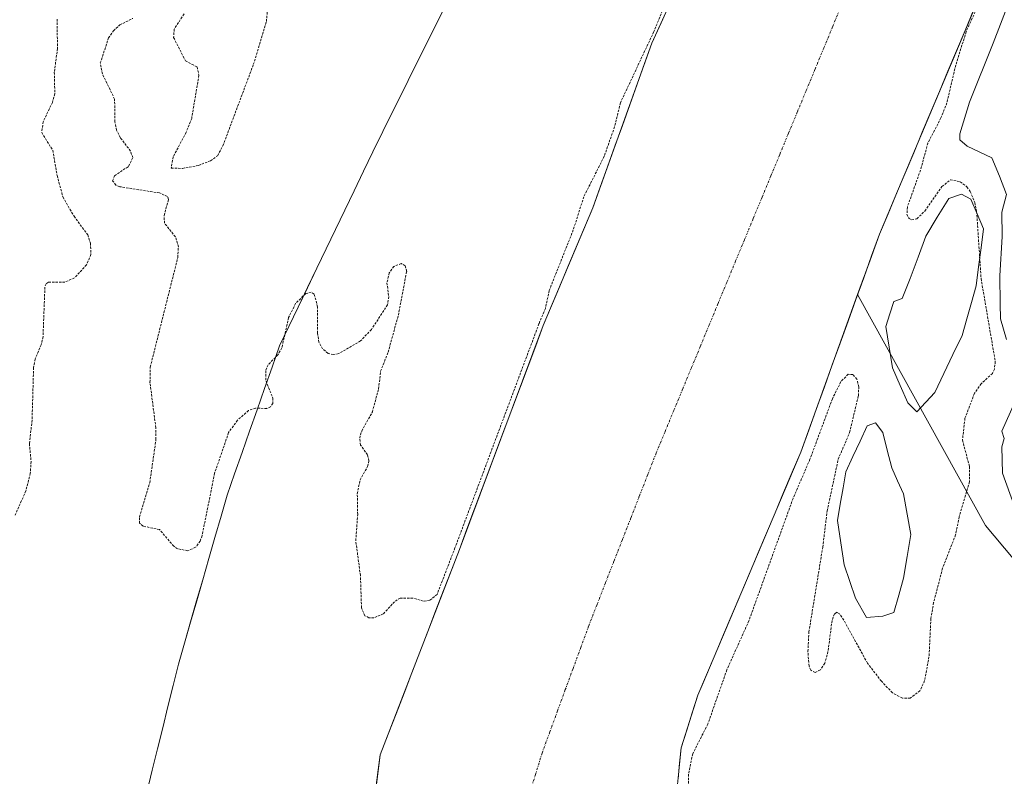
# Model space of a CAD drawing. Units: metres. Extents: x 611856 to 615335, y 4666864 to 4669233.
# Drawn here: x 612211 to 612422, y 4668332 to 4668494 of the extents above; entities that cross this region are included whole.
import ezdxf

# ---------------------------------------------------------------- set-up
doc = ezdxf.new("R2010")
doc.units = ezdxf.units.M
doc.header["$MEASUREMENT"] = 0
doc.linetypes.add('TRAZO_Y_PUNTO', pattern=[1, 0.5, -0.25, 0, -0.25])
doc.linetypes.add('TRAZOS', pattern=[0.75, 0.5, -0.25])
for name, color, linetype, lineweight in [('Arbolado forestal CxS', 92, 'Continuous', 0), ('Corriente natural Cxs', 5, 'Continuous', 13), ('Corriente natural eje', 5, 'TRAZO_Y_PUNTO', 0), ('Corriente natural superficial', 5, 'Continuous', 13), ('Curva de nivel auxiliar', 36, 'TRAZOS', 0), ('Curva de nivel normal', 36, 'Continuous', 0), ('Estanque', 2, 'Continuous', 0), ('Estanque Cxs', 2, 'Continuous', 0), ('Municipio', 9, 'Continuous', 13), ('Municipio CxS', 142, 'Continuous', 0), ('Pastizal CxS', 92, 'Continuous', 0), ('Suelo desnudo CxS', 43, 'Continuous', 0)]:
    doc.layers.add(name, color=color, linetype=linetype, lineweight=lineweight)

# ---------------------------------------------------------------- blocks, each defined once
blk = doc.blocks.new('*U151')
at = {"layer": 'Arbolado forestal CxS', "color": 92, "linetype": 'Continuous', "lineweight": 0}
blk.add_polyline3d([(612362.3812, 4668523.802, 256.5993), (612346.5061, 4668488.877, 256.6397), (612333.8061, 4668453.5286, 256.3994), (612323.2228, 4668428.3402, 257.0199), (612305.231, 4668380.2917, 256.7805), (612288.2977, 4668336.265, 256.6034), (612287.0155, 4668326.4886, 256.4925), (612286.6043, 4668323.3533, 256.6614), (612286.6101, 4668314.2601, 256.4336), (612279.0996, 4668281.3568, 256.5994), (612267.9871, 4668232.9379, 256.4933), (612262.0339, 4668204.7597, 256.5909), (612255.6839, 4668191.6628, 256.3848), (612251.3183, 4668186.9003, 256.4321), (612244.5714, 4668187.2972, 256.4554), (612228.2995, 4668189.6785, 256.9198), (612221.9495, 4668182.9316, 257.0982), (612219.1714, 4668165.8659, 256.8949), (612229.887, 4668147.6096, 257.1799)], dxfattribs=at)
blk = doc.blocks.new('*U161')
at = {"layer": 'Suelo desnudo CxS', "color": 43, "linetype": 'Continuous', "lineweight": 0}
for points in [[(612229.887, 4668147.6096, 257.1799), (612219.1714, 4668165.8659, 256.8949), (612221.9495, 4668182.9316, 257.0982), (612228.2995, 4668189.6785, 256.9198), (612244.5714, 4668187.2972, 256.4554), (612251.3183, 4668186.9003, 256.4321), (612255.6839, 4668191.6628, 256.3848), (612262.0339, 4668204.7597, 256.5909), (612267.9871, 4668232.9379, 256.4933), (612279.0996, 4668281.3568, 256.5994), (612286.6101, 4668314.2601, 256.4336), (612286.6043, 4668323.3533, 256.6614), (612287.0155, 4668326.4886, 256.4925), (612288.2977, 4668336.265, 256.6034), (612305.231, 4668380.2917, 256.7805), (612323.2228, 4668428.3402, 257.0199), (612333.8061, 4668453.5286, 256.3994), (612346.5061, 4668488.877, 256.6397), (612362.3812, 4668523.802, 256.5993)], [(612417.7458, 4668501.4338, 258.4613), (612399.3208, 4668457.5954, 257.2178), (612395.2501, 4668447.9101, 256.8543), (612393.2413, 4668442.3425, 256.7126), (612390.5695, 4668434.9371, 256.6028), (612378.3901, 4668401.1801, 257.6411), (612357.244, 4668351.2063, 257.2316), (612356.3401, 4668349.0701, 257.3608), (612352.7401, 4668337.7701, 257.6464), (612352.1178, 4668331.3073, 257.5457), (612351.7801, 4668327.8001, 257.4126), (612351.8566, 4668320.236, 257.2276), (612351.9201, 4668313.9501, 257.3494), (612353.4916, 4668285.912, 257.2567), (612345.6595, 4668266.8382, 256.4917), (612338.8861, 4668251.3865, 256.3924), (612333.8061, 4668234.4531, 256.332), (612332.1128, 4668215.4031, 256.3548), (612334.0178, 4668198.6814, 256.316), (612337.6161, 4668181.748, 256.3968), (612338.6744, 4668167.3547, 256.5352), (612335.4994, 4668142.5896, 256.264)]]:
    blk.add_polyline3d(points, dxfattribs=at)
blk = doc.blocks.new('*U174')
at = {"layer": 'Corriente natural Cxs', "color": 5, "linetype": 'Continuous', "lineweight": 13}
for points in [[(612287.17, 4668327.66, 256.79), (612287.73, 4668331.96, 256.96), (612288.3, 4668336.27, 256.88), (612289.99, 4668340.67, 256.76), (612291.68, 4668345.07, 256.74), (612293.38, 4668349.47, 256.71), (612295.07, 4668353.88, 256.81), (612296.76, 4668358.28, 256.77), (612298.46, 4668362.68, 256.86), (612300.15, 4668367.08, 256.89), (612301.84, 4668371.49, 257.31), (612303.54, 4668375.89, 257.39), (612305.23, 4668380.29, 257.24), (612306.87, 4668384.66, 257.56), (612308.5, 4668389.03, 257.77), (612310.14, 4668393.4, 257.69), (612311.77, 4668397.76, 257.38), (612313.41, 4668402.13, 257.7), (612315.04, 4668406.5, 257.39), (612316.68, 4668410.87, 257.33), (612318.32, 4668415.24, 257.58), (612319.95, 4668419.6, 257.27), (612321.59, 4668423.97, 257.44), (612323.22, 4668428.34, 257.84), (612324.99, 4668432.54, 257.7), (612326.75, 4668436.74, 256.88), (612328.51, 4668440.93, 257.06), (612330.28, 4668445.13, 256.94), (612332.04, 4668449.33, 256.61), (612333.81, 4668453.53, 256.74), (612335.39, 4668457.95, 256.98), (612336.98, 4668462.37, 256.96), (612338.57, 4668466.78, 257.05), (612340.16, 4668471.2, 257.06), (612341.74, 4668475.62, 257.05), (612343.33, 4668480.04, 257.06), (612344.92, 4668484.46, 257.14), (612346.51, 4668488.88, 257.14), (612348.49, 4668493.24, 257.45), (612350.47, 4668497.61, 257.11)], [(612415.43, 4668495.93, 257.6), (612413.6, 4668491.56, 257.27), (612411.76, 4668487.2, 256.87), (612409.93, 4668482.83, 257.23), (612408.09, 4668478.47, 256.89), (612406.26, 4668474.1, 256.33), (612404.42, 4668469.74, 257.01), (612402.59, 4668465.37, 256.72), (612400.75, 4668461.01, 256.38), (612398.92, 4668456.64, 256.63), (612397.08, 4668452.28, 256.53), (612395.25, 4668447.91, 256.44), (612393.56, 4668443.24, 256.52), (612391.88, 4668438.56, 256.39), (612390.19, 4668433.89, 256.42), (612388.51, 4668429.22, 256.48), (612386.82, 4668424.55, 256.44), (612385.13, 4668419.87, 256.68), (612383.45, 4668415.2, 256.84), (612381.76, 4668410.53, 256.78), (612380.08, 4668405.85, 257.03), (612378.39, 4668401.18, 257.06), (612376.55, 4668396.84, 256.84), (612374.72, 4668392.5, 256.98), (612372.88, 4668388.15, 256.82), (612371.04, 4668383.81, 256.43), (612369.2, 4668379.47, 256.5), (612367.37, 4668375.13, 256.58), (612365.53, 4668370.78, 256.42), (612363.69, 4668366.44, 256.54), (612361.85, 4668362.1, 256.49), (612360.02, 4668357.76, 256.5), (612358.18, 4668353.41, 256.7), (612356.34, 4668349.07, 256.55), (612355.14, 4668345.3, 256.52), (612353.94, 4668341.54, 256.77), (612352.74, 4668337.77, 256.96), (612352.42, 4668334.45, 257.04), (612352.1, 4668331.12, 256.98)]]:
    blk.add_polyline3d(points, dxfattribs=at)
blk = doc.blocks.new('*U176')
at = {"layer": 'Municipio CxS', "color": 142, "linetype": 'Continuous', "lineweight": 0}
blk.add_polyline3d([(612301.8889, 4668496.1456, 258.0039), (612299.7133, 4668491.7733, 257.9696), (612297.5378, 4668487.4011, 257.8629), (612295.3622, 4668483.0289, 257.9138), (612293.1867, 4668478.6567, 258.0505), (612291.0111, 4668474.2844, 258.3501), (612288.8356, 4668469.9122, 258.1267), (612286.66, 4668465.54, 257.8526), (612284.664, 4668461.382, 257.7621), (612282.668, 4668457.224, 257.6188), (612280.672, 4668453.066, 257.727), (612278.676, 4668448.908, 257.8279), (612276.68, 4668444.75, 258.0093), (612274.684, 4668440.592, 257.8978), (612272.688, 4668436.434, 257.6243), (612270.692, 4668432.276, 257.4107), (612268.696, 4668428.118, 257.3931), (612266.7, 4668423.96, 257.5419), (612265.0957, 4668419.39, 257.4486), (612263.4914, 4668414.82, 257.5097), (612261.8871, 4668410.25, 257.4121), (612260.2829, 4668405.68, 257.2602), (612258.6786, 4668401.11, 257.1354), (612257.0743, 4668396.54, 257.0958), (612255.47, 4668391.97, 257.1586), (612254.165, 4668387.4338, 257.1424), (612252.86, 4668382.8975, 257.2283), (612251.555, 4668378.3612, 257.1984), (612250.25, 4668373.825, 257.283), (612248.945, 4668369.2888, 257.3172), (612247.64, 4668364.7525, 257.391), (612246.335, 4668360.2163, 257.4875), (612245.03, 4668355.68, 257.4585), (612243.9133, 4668351.1417, 257.5113), (612242.7967, 4668346.6033, 257.5936), (612241.68, 4668342.065, 257.5736), (612240.5633, 4668337.5267, 257.4652), (612239.4467, 4668332.9883, 257.4125), (612238.33, 4668328.45, 257.4447)], dxfattribs=at)
blk = doc.blocks.new('*U182')
at = {"layer": 'Curva de nivel normal', "color": 36, "linetype": 'Continuous', "lineweight": 0}
for points in [[(612430.46, 4668517.06, 260), (612419.62, 4668488.87, 260), (612414.51, 4668476.19, 260), (612412.44, 4668469.4, 260), (612412.44, 4668468.15, 260), (612414.07, 4668466.74, 260), (612419.34, 4668464.24, 260), (612420.96, 4668460.34, 260), (612422.5, 4668456.38, 260), (612421.46, 4668452.62, 260), (612421.51, 4668447.38, 260), (612421.06, 4668438.97, 260), (612421.14, 4668432.97, 260), (612421.15, 4668429.72, 260), (612422.49, 4668425.29, 260)], [(612424.26, 4668411.88, 260), (612421.47, 4668405.64, 260), (612421.97, 4668404.06, 260), (612421.47, 4668402.33, 260), (612421.62, 4668396.68, 260), (612426.86, 4668381.98, 260)]]:
    blk.add_polyline3d(points, dxfattribs=at)

msp = doc.modelspace()

# ---------------------------------------------------------------- linework, layer by layer
at = {"layer": 'Arbolado forestal CxS', "color": 92, "linetype": 'Continuous', "lineweight": 0}
msp.add_polyline3d([(612362.38, 4668523.8, 256.6), (612346.51, 4668488.88, 256.64), (612333.81, 4668453.53, 256.4), (612323.22, 4668428.34, 257.02), (612305.23, 4668380.29, 256.78), (612288.3, 4668336.27, 256.6), (612287.02, 4668326.49, 256.49), (612286.6, 4668323.35, 256.66), (612286.61, 4668314.26, 256.43), (612279.1, 4668281.36, 256.6), (612267.99, 4668232.94, 256.49), (612262.03, 4668204.76, 256.59), (612255.68, 4668191.66, 256.38), (612251.32, 4668186.9, 256.43), (612244.57, 4668187.3, 256.46), (612228.3, 4668189.68, 256.92), (612221.95, 4668182.93, 257.1), (612219.17, 4668165.87, 256.89), (612229.89, 4668147.61, 257.18)], dxfattribs=at)
at = {"layer": 'Corriente natural eje', "color": 5, "linetype": 'TRAZO_Y_PUNTO', "lineweight": 0}
msp.add_polyline3d([(612387.1, 4668496.94, 256.33), (612385.21, 4668492.37, 256.34), (612383.32, 4668487.8, 256.35), (612381.43, 4668483.23, 256.35), (612379.54, 4668478.66, 256.35), (612377.65, 4668474.09, 256.35), (612375.76, 4668469.52, 256.35), (612373.87, 4668464.95, 256.34), (612371.98, 4668460.38, 256.34), (612370.09, 4668455.81, 256.33), (612368.2, 4668451.25, 256.33), (612366.31, 4668446.68, 256.32), (612364.42, 4668442.11, 256.32), (612362.53, 4668437.54, 256.33), (612360.64, 4668432.97, 256.34), (612358.75, 4668428.4, 256.38), (612356.86, 4668423.83, 256.41), (612354.97, 4668419.26, 256.42), (612353.08, 4668414.69, 256.42), (612351.19, 4668410.12, 256.42), (612349.3, 4668405.55, 256.43), (612347.41, 4668400.98, 256.44), (612345.6, 4668396.34, 256.43), (612343.79, 4668391.7, 256.41), (612341.98, 4668387.05, 256.39), (612340.17, 4668382.41, 256.37), (612338.35, 4668377.77, 256.35), (612336.54, 4668373.13, 256.35), (612334.73, 4668368.48, 256.35), (612332.92, 4668363.84, 256.36), (612331.26, 4668359.31, 256.37), (612329.6, 4668354.78, 256.38), (612327.94, 4668350.25, 256.39), (612326.28, 4668345.72, 256.4), (612324.62, 4668341.19, 256.4), (612322.96, 4668336.66, 256.39), (612321.55, 4668332.08, 256.37), (612320.15, 4668327.49, 256.36)], dxfattribs=at)
at = {"layer": 'Corriente natural superficial', "color": 5, "linetype": 'Continuous', "lineweight": 13}
for points in [[(612287.17, 4668327.66, 256.79), (612287.73, 4668331.96, 256.96), (612288.3, 4668336.27, 256.88), (612289.99, 4668340.67, 256.76), (612291.68, 4668345.07, 256.74), (612293.38, 4668349.47, 256.71), (612295.07, 4668353.88, 256.81), (612296.76, 4668358.28, 256.77), (612298.46, 4668362.68, 256.86), (612300.15, 4668367.08, 256.89), (612301.84, 4668371.49, 257.31), (612303.54, 4668375.89, 257.39), (612305.23, 4668380.29, 257.24), (612306.87, 4668384.66, 257.56), (612308.5, 4668389.03, 257.77), (612310.14, 4668393.4, 257.69), (612311.77, 4668397.76, 257.38), (612313.41, 4668402.13, 257.7), (612315.04, 4668406.5, 257.39), (612316.68, 4668410.87, 257.33), (612318.32, 4668415.24, 257.58), (612319.95, 4668419.6, 257.27), (612321.59, 4668423.97, 257.44), (612323.22, 4668428.34, 257.84), (612324.99, 4668432.54, 257.7), (612326.75, 4668436.74, 256.88), (612328.51, 4668440.93, 257.06), (612330.28, 4668445.13, 256.94), (612332.04, 4668449.33, 256.61), (612333.81, 4668453.53, 256.74), (612335.39, 4668457.95, 256.98), (612336.98, 4668462.37, 256.96), (612338.57, 4668466.78, 257.05), (612340.16, 4668471.2, 257.06), (612341.74, 4668475.62, 257.05), (612343.33, 4668480.04, 257.06), (612344.92, 4668484.46, 257.14), (612346.51, 4668488.88, 257.14), (612348.49, 4668493.24, 257.45), (612350.47, 4668497.61, 257.11)], [(612415.43, 4668495.93, 257.6), (612413.6, 4668491.56, 257.27), (612411.76, 4668487.2, 256.87), (612409.93, 4668482.83, 257.23), (612408.09, 4668478.47, 256.89), (612406.26, 4668474.1, 256.33), (612404.42, 4668469.74, 257.01), (612402.59, 4668465.37, 256.72), (612400.75, 4668461.01, 256.38), (612398.92, 4668456.64, 256.63), (612397.08, 4668452.28, 256.53), (612395.25, 4668447.91, 256.44), (612393.56, 4668443.24, 256.52), (612391.88, 4668438.56, 256.39), (612390.19, 4668433.89, 256.42), (612388.51, 4668429.22, 256.48), (612386.82, 4668424.55, 256.44), (612385.13, 4668419.87, 256.68), (612383.45, 4668415.2, 256.84), (612381.76, 4668410.53, 256.78), (612380.08, 4668405.85, 257.03), (612378.39, 4668401.18, 257.06), (612376.55, 4668396.84, 256.84), (612374.72, 4668392.5, 256.98), (612372.88, 4668388.15, 256.82), (612371.04, 4668383.81, 256.43), (612369.2, 4668379.47, 256.5), (612367.37, 4668375.13, 256.58), (612365.53, 4668370.78, 256.42), (612363.69, 4668366.44, 256.54), (612361.85, 4668362.1, 256.49), (612360.02, 4668357.76, 256.5), (612358.18, 4668353.41, 256.7), (612356.34, 4668349.07, 256.55), (612355.14, 4668345.3, 256.52), (612353.94, 4668341.54, 256.77), (612352.74, 4668337.77, 256.96), (612352.42, 4668334.45, 257.04), (612352.1, 4668331.12, 256.98)]]:
    msp.add_polyline3d(points, dxfattribs=at)
at = {"layer": 'Curva de nivel auxiliar', "color": 36, "linetype": 'TRAZOS', "lineweight": 0}
for points in [[(612352.2, 4668504.12, 257.5), (612346.91, 4668491.32, 257.5), (612339.74, 4668476.05, 257.5), (612338.51, 4668470.92, 257.5), (612336.27, 4668464.6, 257.5), (612331.9, 4668455.92, 257.5), (612329.64, 4668448.8, 257.5), (612324.49, 4668435.82, 257.5), (612323.67, 4668431.99, 257.5), (612322.3, 4668428.73, 0), (612322.29, 4668428.69, 0), (612304.3, 4668380.65, 0), (612300.46, 4668370.67, 257.5), (612298.93, 4668369.41, 257.5), (612297.54, 4668369.23, 257.5), (612295.28, 4668369.85, 257.5), (612292.57, 4668369.89, 257.5), (612291.33, 4668369.09, 257.5), (612288.94, 4668366.5, 257.5), (612286.91, 4668365.61, 257.5), (612285.83, 4668365.68, 257.5), (612285, 4668366.09, 257.5), (612284.26, 4668367.8, 257.5), (612284.04, 4668374.71, 257.5), (612283.04, 4668382.17, 257.5), (612283.45, 4668387.79, 257.5), (612283.37, 4668392.25, 257.5), (612283.95, 4668395.2, 257.5), (612285.58, 4668398.08, 257.5), (612285.87, 4668399.31, 257.5), (612285.56, 4668400.58, 257.5), (612284.06, 4668402.69, 257.5), (612283.88, 4668404.18, 257.5), (612284.31, 4668405.7, 257.5), (612286.59, 4668409.78, 257.5), (612287.93, 4668414.74, 257.5), (612288.37, 4668418.52, 257.5), (612289.97, 4668422.61, 257.5), (612292.16, 4668430.53, 257.5), (612293.95, 4668439.92, 257.5), (612293.62, 4668441.12, 257.5), (612292.78, 4668441.61, 257.5), (612291.19, 4668440.99, 257.5), (612290.2, 4668439.61, 257.5), (612289.73, 4668437.47, 257.5), (612290.11, 4668434.51, 257.5), (612289.85, 4668432.77, 257.5), (612286.39, 4668427.45, 257.5), (612284.06, 4668425.01, 257.5), (612279.39, 4668422.3, 257.5), (612278.23, 4668422.08, 257.5), (612277.1, 4668422.35, 257.5), (612275.94, 4668423.31, 257.5), (612275.16, 4668424.72, 257.5), (612274.84, 4668426.69, 257.5), (612274.86, 4668432.34, 257.5), (612274.11, 4668435.07, 257.5), (612273.49, 4668435.46, 257.5), (612272.33, 4668435.17, 257.5), (612270.16, 4668433.04, 257.5), (612268.66, 4668430.05, 257.5), (612267.21, 4668423.54, 257.5), (612266.34, 4668422.02, 257.5), (612264.26, 4668419.91, 257.5), (612263.75, 4668418.62, 257.5), (612263.81, 4668416.42, 257.5), (612265.26, 4668412.77, 257.5), (612265.27, 4668411.61, 257.5), (612264.76, 4668410.9, 257.5), (612263.96, 4668410.53, 257.5), (612261.57, 4668410.62, 257.5), (612260.04, 4668410.09, 257.5), (612257.68, 4668408.02, 257.5), (612255.79, 4668405.36, 257.5), (612252.8, 4668396.67, 257.5), (612250.12, 4668383.29, 257.5), (612249.7, 4668382.11, 257.5), (612248.73, 4668380.76, 257.5), (612247.02, 4668380.04, 257.5), (612244.86, 4668380.46, 257.5), (612244.04, 4668381.01, 257.5), (612241, 4668384.56, 257.5), (612237.47, 4668385.31, 257.5), (612236.7, 4668385.94, 257.5), (612236.67, 4668387.28, 257.5), (612238.9, 4668394.61, 257.5), (612240.22, 4668403.88, 257.5), (612240.19, 4668406.39, 257.5), (612238.95, 4668416.08, 257.5), (612239.01, 4668419.42, 257.5), (612244.9, 4668442.87, 257.5), (612245.03, 4668445.21, 257.5), (612244.4, 4668447.32, 257.5), (612242.06, 4668450.25, 257.5), (612241.97, 4668451.9, 257.5), (612242.92, 4668455.36, 257.5), (612242.69, 4668455.99, 257.5), (612240.98, 4668456.73, 257.5), (612232.46, 4668458.08, 257.5), (612231.63, 4668458.43, 257.5), (612230.95, 4668459.32, 257.5), (612231.36, 4668460.4, 257.5), (612234.35, 4668462.43, 257.5), (612235.27, 4668464.31, 257.5), (612234.76, 4668465.71, 257.5), (612232.6, 4668468.58, 257.5), (612231.77, 4668470.2, 257.5), (612231.44, 4668472, 257.5), (612231.37, 4668476.85, 257.5), (612228.76, 4668482.25, 257.5), (612228.3, 4668484.6, 257.5), (612230.07, 4668489.96, 257.5), (612231.11, 4668491.51, 257.5), (612232.46, 4668492.75, 257.5), (612235.24, 4668494.16, 257.5)], [(612246.28, 4668495.12, 257.5), (612244.12, 4668491.88, 257.5), (612244.02, 4668490.05, 257.5), (612246.55, 4668485.08, 257.5), (612249.04, 4668483.75, 257.5), (612249.44, 4668481.97, 257.5), (612247.88, 4668472.73, 257.5), (612246.7, 4668469.74, 257.5), (612243.93, 4668464.48, 257.5), (612243.49, 4668462.08, 257.5), (612245.89, 4668462, 257.5), (612249.35, 4668462.64, 257.5), (612251.93, 4668463.64, 257.5), (612253.43, 4668464.72, 257.5), (612254.57, 4668466.84, 257.5), (612261.09, 4668484.25, 257.5), (612263.89, 4668493.49, 257.5), (612264.72, 4668502.45, 257.5)], [(612415.75, 4668495.56, 257.5), (612413.8, 4668491.29, 257.5), (612411.39, 4668483.33, 257.5), (612409.69, 4668476.05, 257.5), (612408.43, 4668472.83, 257.5), (612405.63, 4668467.44, 257.5), (612404.04, 4668461.63, 257.5), (612401.23, 4668453.72, 257.5), (612401.14, 4668452.17, 257.5), (612401.58, 4668451.25, 257.5), (612402.16, 4668450.94, 257.5), (612403.27, 4668451.21, 257.5), (612404.98, 4668452.86, 257.5), (612408.64, 4668458.1, 257.5), (612410.44, 4668459.57, 257.5), (612412.54, 4668459.15, 257.5), (612414, 4668458.04, 257.5), (612414.7, 4668457.05, 257.5), (612415.67, 4668454.71, 257.5), (612416.07, 4668452.75, 257.5), (612417.02, 4668438.4, 257.5), (612420.06, 4668420.6, 257.5), (612419.88, 4668418.96, 257.5), (612419.45, 4668418.06, 257.5), (612417.03, 4668415.83, 257.5), (612415.61, 4668413.8, 257.5), (612413.57, 4668408.43, 257.5), (612413.03, 4668403.72, 257.5), (612414.53, 4668398.11, 257.5), (612414.52, 4668394.79, 257.5), (612412.33, 4668387.3, 257.5), (612411.55, 4668383.44, 257.5), (612408.77, 4668376.28, 257.5), (612406.85, 4668368.91, 257.5), (612406.28, 4668365.51, 257.5), (612405.86, 4668357.31, 257.5), (612404.93, 4668352.19, 257.5), (612403.93, 4668350.02, 257.5), (612401.85, 4668348.44, 257.5), (612400.16, 4668348.41, 257.5), (612398.03, 4668349.58, 257.5), (612395.66, 4668352.06, 257.5), (612392.68, 4668355.93, 257.5), (612387.59, 4668365.16, 257.5), (612386.65, 4668366.52, 257.5), (612386.08, 4668366.85, 257.5), (612385.61, 4668366.47, 257.5), (612385.09, 4668365.08, 257.5), (612384.22, 4668358.41, 257.5), (612383.55, 4668355.89, 257.5), (612382.59, 4668354.51, 257.5), (612381.46, 4668353.93, 257.5), (612380.54, 4668354.39, 257.5), (612380.16, 4668355.3, 257.5), (612379.91, 4668358.46, 257.5), (612380.13, 4668362.59, 257.5), (612383.09, 4668380.79, 257.5), (612384.05, 4668388.59, 257.5), (612386.42, 4668399.67, 257.5), (612388.85, 4668405.37, 257.5), (612390.73, 4668413.26, 257.5), (612390.82, 4668415.18, 257.5), (612390.41, 4668416.83, 257.5), (612389.56, 4668417.79, 257.5), (612388.55, 4668417.86, 257.5), (612387, 4668416.29, 257.5), (612385.15, 4668412.59, 257.5), (612380.36, 4668399.63, 257.5), (612376.74, 4668391.26, 257.5), (612367.26, 4668364.99, 257.5), (612362.54, 4668354.48, 257.5), (612358.47, 4668342.85, 257.5), (612355.23, 4668336.49, 257.5), (612354.33, 4668332.11, 257.5), (612354.35, 4668328.16, 257.5)], [(612219.04, 4668494.03, 257.5), (612219.13, 4668487.73, 257.5), (612218.45, 4668482.62, 257.5), (612218.56, 4668477.99, 257.5), (612218.06, 4668476.16, 257.5), (612216.07, 4668472.02, 257.5), (612215.75, 4668469.71, 257.5), (612218.11, 4668465.88, 257.5), (612219.05, 4668460.47, 257.5), (612220.3, 4668455.87, 257.5), (612222.67, 4668451.73, 257.5), (612225.62, 4668447.73, 257.5), (612226.19, 4668445.98, 257.5), (612226.3, 4668443.55, 257.5), (612225.35, 4668441.31, 257.5), (612222.77, 4668438.52, 257.5), (612220.71, 4668437.64, 257.5), (612217.22, 4668437.62, 257.5), (612216.69, 4668437.27, 257.5), (612216.43, 4668436.54, 257.5), (612216.03, 4668425.89, 257.5), (612215.64, 4668424.19, 257.5), (612214.36, 4668421.15, 257.5), (612214.01, 4668419.31, 257.5), (612213.68, 4668408.02, 257.5), (612213.12, 4668402.98, 257.5), (612213.46, 4668399.18, 257.5), (612213.3, 4668396.62, 257.5), (612212.35, 4668392.84, 257.5), (612210.04, 4668387.64, 257.5)]]:
    msp.add_polyline3d(points, dxfattribs=at)
at = {"layer": 'Estanque', "color": 2, "linetype": 'Continuous', "lineweight": 0}
for points in [[(612403.27, 4668409.84, 256.36), (612401.36, 4668411.74, 256.36), (612399.7, 4668415.47, 256.37), (612398.03, 4668419.21, 256.4), (612397.32, 4668423.65, 256.38), (612396.6, 4668428.09, 256.44), (612397.47, 4668430.79, 256.54), (612398.35, 4668433.49, 256.61), (612400.09, 4668434.13, 256.51), (612401.84, 4668438.41, 256.48), (612403.51, 4668442.94, 256.84), (612405.17, 4668447.46, 256.67), (612407.63, 4668451.51, 256.81), (612410.1, 4668455.56, 256.9), (612412.79, 4668456.51, 257.01), (612414.86, 4668455.4, 257.32), (612416.21, 4668452.23, 257.3), (612417.56, 4668449.05, 257.68), (612417.03, 4668444.98, 257.43), (612416.5, 4668440.9, 257.03), (612415.97, 4668436.83, 256.79), (612414.96, 4668433.28, 256.6), (612413.96, 4668429.74, 256.5), (612412.95, 4668426.19, 256.44), (612410.99, 4668422.12, 256.37), (612409.04, 4668418.04, 256.38), (612407.08, 4668413.97, 256.4), (612405.17, 4668411.9, 256.36), (612403.27, 4668409.84, 256.36)], [(612392.47, 4668365.71, 256.59), (612390.09, 4668369.83, 256.66), (612388.9, 4668373.41, 256.79), (612387.71, 4668376.98, 256.85), (612387, 4668381.74, 256.79), (612386.28, 4668386.5, 256.84), (612386.86, 4668389.99, 256.71), (612387.45, 4668393.49, 256.69), (612388.03, 4668396.98, 256.77), (612389.56, 4668400.26, 256.84), (612391.1, 4668403.54, 256.59), (612392.63, 4668406.82, 256.47), (612394.38, 4668407.46, 256.43), (612395.97, 4668405.39, 256.37), (612396.92, 4668401.58, 256.36), (612397.87, 4668397.77, 256.36), (612399.14, 4668395, 256.37), (612400.41, 4668392.22, 256.39), (612401.21, 4668387.85, 256.39), (612402, 4668383.49, 256.41), (612401.21, 4668378.8, 256.38), (612400.41, 4668374.12, 256.38), (612399.38, 4668370.47, 256.38), (612398.35, 4668366.82, 256.37), (612395.97, 4668366.02, 256.4), (612392.47, 4668365.71, 256.59)]]:
    msp.add_polyline3d(points, dxfattribs=at)
at = {"layer": 'Estanque Cxs', "color": 2, "linetype": 'Continuous', "lineweight": 0}
for points in [[(612407.08, 4668413.97, 256.4), (612405.17, 4668411.9, 256.36), (612403.27, 4668409.84, 256.36), (612401.36, 4668411.74, 256.36), (612399.7, 4668415.47, 256.37), (612398.03, 4668419.21, 256.4), (612397.32, 4668423.65, 256.38), (612396.6, 4668428.09, 256.44), (612397.47, 4668430.79, 256.54), (612398.35, 4668433.49, 256.61), (612400.09, 4668434.13, 256.51), (612401.84, 4668438.41, 256.48), (612403.51, 4668442.94, 256.84), (612405.17, 4668447.46, 256.67), (612407.63, 4668451.51, 256.81), (612410.1, 4668455.56, 256.9), (612412.79, 4668456.51, 257.01), (612414.86, 4668455.4, 257.32), (612416.21, 4668452.23, 257.3), (612417.56, 4668449.05, 257.68), (612417.03, 4668444.98, 257.43), (612416.5, 4668440.9, 257.03), (612415.97, 4668436.83, 256.79), (612414.96, 4668433.28, 256.6), (612413.96, 4668429.74, 256.5), (612412.95, 4668426.19, 256.44), (612410.99, 4668422.12, 256.37), (612409.04, 4668418.04, 256.38), (612407.08, 4668413.97, 256.4)], [(612395.97, 4668366.02, 256.4), (612392.47, 4668365.71, 256.59), (612390.09, 4668369.83, 256.66), (612388.9, 4668373.41, 256.79), (612387.71, 4668376.98, 256.85), (612387, 4668381.74, 256.79), (612386.28, 4668386.5, 256.84), (612386.86, 4668389.99, 256.71), (612387.45, 4668393.49, 256.69), (612388.03, 4668396.98, 256.77), (612389.56, 4668400.26, 256.84), (612391.1, 4668403.54, 256.59), (612392.63, 4668406.82, 256.47), (612394.38, 4668407.46, 256.43), (612395.97, 4668405.39, 256.37), (612396.92, 4668401.58, 256.36), (612397.87, 4668397.77, 256.36), (612399.14, 4668395, 256.37), (612400.41, 4668392.22, 256.39), (612401.21, 4668387.85, 256.39), (612402, 4668383.49, 256.41), (612401.21, 4668378.8, 256.38), (612400.41, 4668374.12, 256.38), (612399.38, 4668370.47, 256.38), (612398.35, 4668366.82, 256.37), (612395.97, 4668366.02, 256.4)]]:
    msp.add_polyline3d(points, close=True, dxfattribs=at)
at = {"layer": 'Municipio', "color": 9, "linetype": 'Continuous', "lineweight": 13}
msp.add_polyline3d([(612301.89, 4668496.15, 258), (612299.71, 4668491.77, 257.97), (612297.54, 4668487.4, 257.86), (612295.36, 4668483.03, 257.91), (612293.19, 4668478.66, 258.05), (612291.01, 4668474.28, 258.35), (612288.84, 4668469.91, 258.13), (612286.66, 4668465.54, 257.85), (612284.66, 4668461.38, 257.76), (612282.67, 4668457.22, 257.62), (612280.67, 4668453.07, 257.73), (612278.68, 4668448.91, 257.83), (612276.68, 4668444.75, 258.01), (612274.68, 4668440.59, 257.9), (612272.69, 4668436.43, 257.62), (612270.69, 4668432.28, 257.41), (612268.7, 4668428.12, 257.39), (612266.7, 4668423.96, 257.54), (612265.1, 4668419.39, 257.45), (612263.49, 4668414.82, 257.51), (612261.89, 4668410.25, 257.41), (612260.28, 4668405.68, 257.26), (612258.68, 4668401.11, 257.14), (612257.07, 4668396.54, 257.1), (612255.47, 4668391.97, 257.16), (612254.17, 4668387.43, 257.14), (612252.86, 4668382.9, 257.23), (612251.55, 4668378.36, 257.2), (612250.25, 4668373.82, 257.28), (612248.95, 4668369.29, 257.32), (612247.64, 4668364.75, 257.39), (612246.33, 4668360.22, 257.49), (612245.03, 4668355.68, 257.46), (612243.91, 4668351.14, 257.51), (612242.8, 4668346.6, 257.59), (612241.68, 4668342.06, 257.57), (612240.56, 4668337.53, 257.47), (612239.45, 4668332.99, 257.41), (612238.33, 4668328.45, 257.44)], dxfattribs=at)
msp.add_polyline3d([(612301.89, 4668496.15, 258), (612299.71, 4668491.77, 257.97), (612297.54, 4668487.4, 257.86), (612295.36, 4668483.03, 257.91), (612293.19, 4668478.66, 258.05), (612291.01, 4668474.28, 258.35), (612288.84, 4668469.91, 258.13), (612286.66, 4668465.54, 257.85), (612284.66, 4668461.38, 257.76), (612282.67, 4668457.22, 257.62), (612280.67, 4668453.07, 257.73), (612278.68, 4668448.91, 257.83), (612276.68, 4668444.75, 258.01), (612274.68, 4668440.59, 257.9), (612272.69, 4668436.43, 257.62), (612270.69, 4668432.28, 257.41), (612268.7, 4668428.12, 257.39), (612266.7, 4668423.96, 257.54), (612265.1, 4668419.39, 257.45), (612263.49, 4668414.82, 257.51), (612261.89, 4668410.25, 257.41), (612260.28, 4668405.68, 257.26), (612258.68, 4668401.11, 257.14), (612257.07, 4668396.54, 257.1), (612255.47, 4668391.97, 257.16), (612254.17, 4668387.43, 257.14), (612252.86, 4668382.9, 257.23), (612251.55, 4668378.36, 257.2), (612250.25, 4668373.82, 257.28), (612248.95, 4668369.29, 257.32), (612247.64, 4668364.75, 257.39), (612246.33, 4668360.22, 257.49), (612245.03, 4668355.68, 257.46), (612243.91, 4668351.14, 257.51), (612242.8, 4668346.6, 257.59), (612241.68, 4668342.06, 257.57), (612240.56, 4668337.53, 257.47), (612239.45, 4668332.99, 257.41), (612238.33, 4668328.45, 257.44)], dxfattribs=at)
at = {"layer": 'Municipio CxS', "color": 142, "linetype": 'Continuous', "lineweight": 0}
msp.add_polyline3d([(612238.33, 4668328.45, 257.44), (612239.45, 4668332.99, 257.41), (612240.56, 4668337.53, 257.47), (612241.68, 4668342.06, 257.57), (612242.8, 4668346.6, 257.59), (612243.91, 4668351.14, 257.51), (612245.03, 4668355.68, 257.46), (612246.33, 4668360.22, 257.49), (612247.64, 4668364.75, 257.39), (612248.95, 4668369.29, 257.32), (612250.25, 4668373.82, 257.28), (612251.55, 4668378.36, 257.2), (612252.86, 4668382.9, 257.23), (612254.17, 4668387.43, 257.14), (612255.47, 4668391.97, 257.16), (612257.07, 4668396.54, 257.1), (612258.68, 4668401.11, 257.14), (612260.28, 4668405.68, 257.26), (612261.89, 4668410.25, 257.41), (612263.49, 4668414.82, 257.51), (612265.1, 4668419.39, 257.45), (612266.7, 4668423.96, 257.54), (612268.7, 4668428.12, 257.39), (612270.69, 4668432.28, 257.41), (612272.69, 4668436.43, 257.62), (612274.68, 4668440.59, 257.9), (612276.68, 4668444.75, 258.01), (612278.68, 4668448.91, 257.83), (612280.67, 4668453.07, 257.73), (612282.67, 4668457.22, 257.62), (612284.66, 4668461.38, 257.76), (612286.66, 4668465.54, 257.85), (612288.84, 4668469.91, 258.13), (612291.01, 4668474.28, 258.35), (612293.19, 4668478.66, 258.05), (612295.36, 4668483.03, 257.91), (612297.54, 4668487.4, 257.86), (612299.71, 4668491.77, 257.97), (612301.89, 4668496.15, 258)], dxfattribs=at)
at = {"layer": 'Pastizal CxS', "color": 92, "linetype": 'Continuous', "lineweight": 0}
for points in [[(612484.06, 4668539.88, 260.85), (612441.82, 4668458.39, 261.17), (612439.07, 4668444.33, 261.14), (612437.75, 4668425.23, 261.49), (612444.13, 4668403.83, 261.38), (612476.08, 4668363.67, 260.67), (612516.19, 4668313.27, 260.87), (612555.5, 4668278.7, 261.41), (612545.85, 4668264.23, 261.51), (612534.36, 4668251.66, 259.67), (612534.36, 4668251.66, 259.67), (612478.76, 4668310.86, 259.99), (612459.49, 4668335.93, 259.99), (612417.94, 4668385.45, 259.52), (612390.57, 4668434.94, 256.6), (612393.24, 4668442.34, 256.71), (612395.25, 4668447.91, 256.85), (612399.32, 4668457.6, 257.22), (612417.75, 4668501.43, 258.46)], [(612417.75, 4668501.43, 258.46), (612399.32, 4668457.6, 257.22), (612395.25, 4668447.91, 256.85), (612393.24, 4668442.34, 256.71), (612390.57, 4668434.94, 256.6)], [(612390.57, 4668434.94, 256.6), (612417.94, 4668385.45, 259.52), (612459.49, 4668335.93, 259.99), (612478.76, 4668310.86, 259.99), (612534.36, 4668251.66, 259.67), (612545.85, 4668264.23, 261.51), (612555.5, 4668278.7, 261.41)]]:
    msp.add_polyline3d(points, dxfattribs=at)
at = {"layer": 'Suelo desnudo CxS', "color": 43, "linetype": 'Continuous', "lineweight": 0}
for points in [[(612362.38, 4668523.8, 256.6), (612346.51, 4668488.88, 256.64), (612333.81, 4668453.53, 256.4), (612323.22, 4668428.34, 257.02), (612305.23, 4668380.29, 256.78), (612288.3, 4668336.27, 256.6), (612287.02, 4668326.49, 256.49), (612286.6, 4668323.35, 256.66), (612286.61, 4668314.26, 256.43), (612279.1, 4668281.36, 256.6), (612267.99, 4668232.94, 256.49), (612262.03, 4668204.76, 256.59), (612255.68, 4668191.66, 256.38), (612251.32, 4668186.9, 256.43), (612244.57, 4668187.3, 256.46), (612228.3, 4668189.68, 256.92), (612221.95, 4668182.93, 257.1), (612219.17, 4668165.87, 256.89), (612229.89, 4668147.61, 257.18)], [(612417.75, 4668501.43, 258.46), (612399.32, 4668457.6, 257.22), (612395.25, 4668447.91, 256.85), (612393.24, 4668442.34, 256.71), (612390.57, 4668434.94, 256.6)], [(612434.33, 4668262.1, 260.08), (612411.85, 4668293.27, 259.63), (612388.45, 4668312.61, 260.05), (612372.17, 4668315.66, 259.79), (612371.44, 4668314.08, 259.89), (612366.06, 4668302.43, 259.91), (612364.28, 4668292.14, 260.4), (612365.05, 4668278, 260.49), (612355.89, 4668272.91, 257.94), (612351.86, 4668320.24, 257.23), (612351.78, 4668327.8, 257.41), (612352.12, 4668331.31, 257.55), (612352.74, 4668337.77, 257.65), (612356.34, 4668349.07, 257.36), (612357.24, 4668351.21, 257.23), (612378.39, 4668401.18, 257.64), (612390.57, 4668434.94, 256.6), (612417.94, 4668385.45, 259.52), (612459.49, 4668335.93, 259.99)], [(612390.57, 4668434.94, 256.6), (612378.39, 4668401.18, 257.64), (612357.24, 4668351.21, 257.23), (612356.34, 4668349.07, 257.36), (612352.74, 4668337.77, 257.65), (612352.12, 4668331.31, 257.55), (612351.78, 4668327.8, 257.41), (612351.86, 4668320.24, 257.23)], [(612390.57, 4668434.94, 256.6), (612378.39, 4668401.18, 257.64), (612357.24, 4668351.21, 257.23), (612356.34, 4668349.07, 257.36), (612352.74, 4668337.77, 257.65), (612352.12, 4668331.31, 257.55), (612351.78, 4668327.8, 257.41), (612351.86, 4668320.24, 257.23)], [(612390.57, 4668434.94, 256.6), (612417.94, 4668385.45, 259.52), (612459.49, 4668335.93, 259.99), (612478.76, 4668310.86, 259.99), (612534.36, 4668251.66, 259.67), (612545.85, 4668264.23, 261.51), (612555.5, 4668278.7, 261.41)]]:
    msp.add_polyline3d(points, dxfattribs=at)

# ---------------------------------------------------------------- block references
at = {"layer": 'Arbolado forestal CxS', "color": 92, "linetype": 'Continuous', "lineweight": 0}
msp.add_blockref('*U151', (0, 0), dxfattribs=at)
at = {"layer": 'Corriente natural Cxs', "color": 5, "linetype": 'Continuous', "lineweight": 13}
msp.add_blockref('*U174', (0, 0), dxfattribs=at)
at = {"layer": 'Curva de nivel normal', "color": 36, "linetype": 'Continuous', "lineweight": 0}
msp.add_blockref('*U182', (0, 0), dxfattribs=at)
at = {"layer": 'Municipio CxS', "color": 142, "linetype": 'Continuous', "lineweight": 0}
msp.add_blockref('*U176', (0, 0), dxfattribs=at)
at = {"layer": 'Suelo desnudo CxS', "color": 43, "linetype": 'Continuous', "lineweight": 0}
msp.add_blockref('*U161', (0, 0), dxfattribs=at)

doc.saveas('drawing.dxf')
